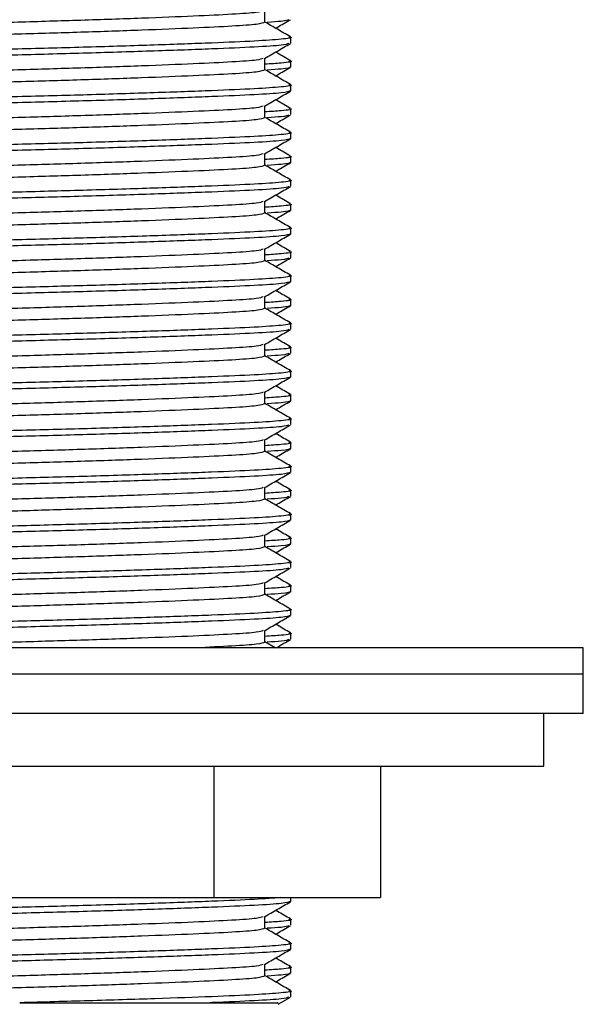
# Model space of a CAD drawing. Units: millimetres. Extents: x 22 to 1858, y 107 to 1980.
# Drawn here: x 419 to 440, y 907 to 945 of the extents above; entities that cross this region are included whole.
import ezdxf

# ---------------------------------------------------------------- set-up
doc = ezdxf.new("R2010")
doc.units = ezdxf.units.MM

msp = doc.modelspace()

# ---------------------------------------------------------------- linework, layer by layer
at = {"color": 7, "linetype": 'Continuous', "lineweight": 25}
for p, q in [((428.302, 944.67), (428.302, 945.115)), ((429.284, 943.876), (429.284, 944.103)), ((428.302, 942.856), (428.302, 943.301)), ((429.284, 942.969), (429.284, 943.196)), ((429.284, 942.062), (429.284, 942.289)), ((428.302, 941.041), (428.302, 941.486)), ((429.284, 941.155), (429.284, 941.381)), ((429.284, 940.248), (429.284, 940.474)), ((428.302, 939.227), (428.302, 939.672)), ((429.284, 939.34), (429.284, 939.567)), ((429.284, 938.433), (429.284, 938.66)), ((428.302, 937.413), (428.302, 937.858)), ((429.284, 937.526), (429.284, 937.753)), ((429.284, 936.619), (429.284, 936.846)), ((428.302, 935.598), (428.302, 936.044)), ((429.284, 935.712), (429.284, 935.939)), ((429.284, 934.805), (429.284, 935.031)), ((428.302, 933.784), (428.302, 934.229)), ((429.284, 933.898), (429.284, 934.124)), ((429.284, 932.99), (429.284, 933.217)), ((428.302, 931.97), (428.302, 932.415)), ((429.284, 932.083), (429.284, 932.31)), ((429.284, 931.176), (429.284, 931.403)), ((428.302, 930.156), (428.302, 930.601)), ((429.284, 930.269), (429.284, 930.496)), ((429.284, 929.362), (429.284, 929.589)), ((428.302, 928.341), (428.302, 928.786)), ((429.284, 928.455), (429.284, 928.681)), ((429.284, 927.548), (429.284, 927.774)), ((428.302, 926.527), (428.302, 926.972)), ((429.284, 926.64), (429.284, 926.867)), ((429.284, 925.733), (429.284, 925.96)), ((428.302, 924.713), (428.302, 925.158)), ((429.284, 924.826), (429.284, 925.053)), ((429.284, 923.919), (429.284, 924.146)), ((428.302, 922.898), (428.302, 923.344)), ((429.284, 923.012), (429.284, 923.239)), ((429.284, 922.105), (429.284, 922.331)), ((428.302, 921.084), (428.302, 921.529)), ((429.284, 921.198), (429.284, 921.424)), ((440.409, 920.865), (397.409, 920.865)), ((428.695, 920.865), (428.302, 921.093)), ((440.409, 919.865), (440.409, 920.865)), ((440.409, 919.865), (397.409, 919.865)), ((440.409, 919.865), (397.409, 919.865)), ((440.409, 918.365), (440.409, 919.865)), ((440.409, 918.365), (397.409, 918.365)), ((438.909, 916.365), (438.909, 918.365)), ((398.909, 916.365), (438.909, 916.365)), ((426.363, 916.365), (426.363, 911.365)), ((432.692, 916.365), (432.692, 911.365)), ((412.58, 911.365), (426.363, 911.365)), ((426.363, 911.365), (432.692, 911.365)), ((429.284, 911.219), (429.284, 911.365)), ((428.302, 910.198), (428.302, 910.644)), ((429.284, 910.312), (429.284, 910.539)), ((429.284, 909.405), (429.284, 909.631)), ((428.302, 908.384), (428.302, 908.829)), ((429.284, 908.498), (429.284, 908.724)), ((429.284, 907.59), (429.284, 907.817)), ((428.802, 907.304), (429.27, 907.575)), ((418.98, 907.365), (426.223, 907.365))]:
    msp.add_line(p, q, dxfattribs=at)
for points, knots in [([(428.232, 945.107), (428.177, 945.085), (428.056, 945.038), (427.122, 944.972), (425.641, 944.901), (423.661, 944.821), (421.354, 944.741), (418.909, 944.67), (416.464, 944.599), (414.157, 944.519), (412.178, 944.439), (410.692, 944.367), (409.707, 944.296), (409.58, 944.243), (409.516, 944.216)], [0, 0, 0, 0, 0.068085, 0.151465, 0.234845, 0.321172, 0.407499, 0.490879, 0.574259, 0.660586, 0.746913, 0.830293, 0.913673, 1, 1, 1, 1]), ([(428.302, 944.67), (428.237, 944.643), (428.111, 944.59), (427.126, 944.519), (425.64, 944.448), (423.661, 944.367), (421.354, 944.287), (418.909, 944.216), (416.464, 944.145), (414.158, 944.065), (412.177, 943.985), (410.696, 943.914), (409.76, 943.848), (409.638, 943.8), (409.583, 943.779)], [0, 0, 0, 0, 0.086208, 0.169525, 0.252841, 0.339102, 0.425364, 0.50868, 0.591997, 0.678258, 0.76452, 0.847836, 0.931153, 1, 1, 1, 1]), ([(429.271, 944.118), (429.107, 944.213), (428.784, 944.399), (428.461, 944.586), (428.302, 944.678)], [0, 0, 0, 0, 0.507305, 1, 1, 1, 1]), ([(429.212, 944.768), (429.171, 944.746), (429.106, 944.711), (428.591, 944.679), (428.394, 944.667)], [0, 0, 0, 0, 0.618763, 1, 1, 1, 1]), ([(428.709, 944.443), (428.732, 944.456), (428.919, 944.565), (429.106, 944.673), (429.27, 944.767)], [0, 0, 0, 0, 0.123744, 1, 1, 1, 1]), ([(429.216, 944.118), (429.242, 944.113), (429.407, 944.081), (429.002, 944.023), (428.004, 943.952), (426.338, 943.881), (424.159, 943.801), (421.609, 943.72), (418.909, 943.649), (416.209, 943.578), (413.66, 943.498), (411.474, 943.418), (409.833, 943.347), (408.745, 943.276), (408.605, 943.223), (408.534, 943.196)], [0, 0, 0, 0, 0.015625, 0.09908, 0.179687, 0.260294, 0.34375, 0.427205, 0.507812, 0.588419, 0.671875, 0.75533, 0.835937, 0.916545, 1, 1, 1, 1]), ([(429.212, 943.86), (429.151, 943.839), (429.016, 943.791), (427.981, 943.725), (426.345, 943.654), (424.157, 943.574), (421.609, 943.494), (418.909, 943.423), (416.209, 943.351), (413.659, 943.271), (411.48, 943.191), (409.814, 943.12), (408.815, 943.049), (408.411, 942.99), (408.579, 942.958), (408.606, 942.953)], [0, 0, 0, 0, 0.068006, 0.149892, 0.231779, 0.316559, 0.401339, 0.483226, 0.565112, 0.649892, 0.734673, 0.816559, 0.898446, 0.983226, 1, 1, 1, 1]), ([(428.287, 943.292), (428.45, 943.387), (428.778, 943.576), (429.106, 943.766), (429.27, 943.86)], [0, 0, 0, 0, 0.499976, 1, 1, 1, 1]), ([(429.271, 943.211), (429.107, 943.305), (428.92, 943.414), (428.732, 943.522), (428.709, 943.536)], [0, 0, 0, 0, 0.874102, 1, 1, 1, 1]), ([(428.232, 943.292), (428.177, 943.271), (428.056, 943.224), (427.122, 943.158), (425.641, 943.087), (423.661, 943.007), (421.354, 942.927), (418.909, 942.856), (416.464, 942.784), (414.157, 942.704), (412.178, 942.624), (410.692, 942.553), (409.707, 942.482), (409.58, 942.429), (409.516, 942.402)], [0, 0, 0, 0, 0.068085, 0.151465, 0.234845, 0.321172, 0.407499, 0.490879, 0.574259, 0.660586, 0.746913, 0.830293, 0.913673, 1, 1, 1, 1]), ([(429.216, 943.211), (429.241, 943.206), (429.405, 943.174), (429.125, 943.126), (428.523, 943.087), (428.302, 943.073)], [0, 0, 0, 0, 0.105875, 0.671384, 1, 1, 1, 1]), ([(429.284, 942.969), (429.24, 942.942), (429.173, 942.901), (428.588, 942.865), (428.394, 942.853)], [0, 0, 0, 0, 0.669244, 1, 1, 1, 1]), ([(428.302, 942.856), (428.237, 942.829), (428.111, 942.776), (427.126, 942.704), (425.64, 942.633), (423.661, 942.553), (421.354, 942.473), (418.909, 942.402), (416.464, 942.331), (414.158, 942.251), (412.177, 942.171), (410.696, 942.1), (409.76, 942.034), (409.638, 941.986), (409.583, 941.965)], [0, 0, 0, 0, 0.086208, 0.169525, 0.252841, 0.339102, 0.425364, 0.50868, 0.591997, 0.678258, 0.76452, 0.847836, 0.931153, 1, 1, 1, 1]), ([(429.271, 942.304), (429.107, 942.398), (428.784, 942.585), (428.461, 942.772), (428.302, 942.864)], [0, 0, 0, 0, 0.507305, 1, 1, 1, 1]), ([(428.709, 942.629), (428.732, 942.642), (428.919, 942.75), (429.106, 942.858), (429.27, 942.953)], [0, 0, 0, 0, 0.123744, 1, 1, 1, 1]), ([(429.216, 942.304), (429.242, 942.299), (429.407, 942.267), (429.002, 942.208), (428.004, 942.137), (426.338, 942.066), (424.159, 941.986), (421.609, 941.906), (418.909, 941.835), (416.209, 941.764), (413.66, 941.684), (411.474, 941.604), (409.833, 941.533), (408.745, 941.462), (408.605, 941.408), (408.534, 941.381)], [0, 0, 0, 0, 0.015625, 0.09908, 0.179687, 0.260294, 0.34375, 0.427205, 0.507812, 0.588419, 0.671875, 0.75533, 0.835937, 0.916545, 1, 1, 1, 1]), ([(429.284, 942.062), (429.213, 942.035), (429.073, 941.982), (427.985, 941.911), (426.344, 941.84), (424.158, 941.759), (421.609, 941.679), (418.909, 941.608), (416.209, 941.537), (413.659, 941.457), (411.48, 941.377), (409.814, 941.306), (408.815, 941.235), (408.411, 941.176), (408.579, 941.144), (408.606, 941.139)], [0, 0, 0, 0, 0.083381, 0.163917, 0.244453, 0.327834, 0.411216, 0.491751, 0.572287, 0.655668, 0.73905, 0.819585, 0.900121, 0.983503, 1, 1, 1, 1]), ([(428.287, 941.478), (428.45, 941.572), (428.778, 941.762), (429.106, 941.951), (429.27, 942.046)], [0, 0, 0, 0, 0.499976, 1, 1, 1, 1]), ([(428.232, 941.478), (428.177, 941.457), (428.056, 941.41), (427.122, 941.344), (425.641, 941.273), (423.661, 941.192), (421.354, 941.112), (418.909, 941.041), (416.464, 940.97), (414.157, 940.89), (412.178, 940.81), (410.692, 940.739), (409.707, 940.668), (409.58, 940.615), (409.516, 940.588)], [0, 0, 0, 0, 0.068085, 0.151465, 0.234845, 0.321172, 0.407499, 0.490879, 0.574259, 0.660586, 0.746913, 0.830293, 0.913673, 1, 1, 1, 1]), ([(429.271, 941.396), (429.107, 941.491), (428.92, 941.6), (428.732, 941.708), (428.709, 941.722)], [0, 0, 0, 0, 0.874102, 1, 1, 1, 1]), ([(429.216, 941.396), (429.241, 941.391), (429.405, 941.36), (429.125, 941.311), (428.523, 941.273), (428.302, 941.259)], [0, 0, 0, 0, 0.105875, 0.671384, 1, 1, 1, 1]), ([(429.212, 941.139), (429.171, 941.117), (429.106, 941.082), (428.591, 941.05), (428.394, 941.038)], [0, 0, 0, 0, 0.618763, 1, 1, 1, 1]), ([(428.709, 940.815), (428.732, 940.828), (428.919, 940.936), (429.106, 941.044), (429.27, 941.139)], [0, 0, 0, 0, 0.123744, 1, 1, 1, 1]), ([(428.302, 941.041), (428.237, 941.014), (428.111, 940.961), (427.126, 940.89), (425.64, 940.819), (423.661, 940.739), (421.354, 940.659), (418.909, 940.588), (416.464, 940.517), (414.158, 940.437), (412.177, 940.356), (410.696, 940.285), (409.76, 940.219), (409.638, 940.172), (409.583, 940.15)], [0, 0, 0, 0, 0.086208, 0.169525, 0.252841, 0.339102, 0.425364, 0.50868, 0.591997, 0.678258, 0.76452, 0.847836, 0.931153, 1, 1, 1, 1]), ([(429.271, 940.489), (429.107, 940.584), (428.784, 940.771), (428.461, 940.958), (428.302, 941.05)], [0, 0, 0, 0, 0.507305, 1, 1, 1, 1]), ([(429.216, 940.489), (429.242, 940.484), (429.407, 940.453), (429.002, 940.394), (428.004, 940.323), (426.338, 940.252), (424.159, 940.172), (421.609, 940.092), (418.909, 940.021), (416.209, 939.95), (413.66, 939.87), (411.474, 939.79), (409.833, 939.718), (408.745, 939.647), (408.605, 939.594), (408.534, 939.567)], [0, 0, 0, 0, 0.015625, 0.09908, 0.179687, 0.260294, 0.34375, 0.427205, 0.507812, 0.588419, 0.671875, 0.75533, 0.835937, 0.916545, 1, 1, 1, 1]), ([(429.284, 940.248), (429.213, 940.221), (429.073, 940.167), (427.985, 940.096), (426.344, 940.025), (424.158, 939.945), (421.609, 939.865), (418.909, 939.794), (416.209, 939.723), (413.659, 939.643), (411.48, 939.563), (409.814, 939.492), (408.815, 939.421), (408.411, 939.362), (408.579, 939.33), (408.606, 939.325)], [0, 0, 0, 0, 0.083381, 0.163917, 0.244453, 0.327834, 0.411216, 0.491751, 0.572287, 0.655668, 0.73905, 0.819585, 0.900121, 0.983503, 1, 1, 1, 1]), ([(428.287, 939.663), (428.45, 939.758), (428.778, 939.948), (429.106, 940.137), (429.27, 940.232)], [0, 0, 0, 0, 0.499976, 1, 1, 1, 1]), ([(428.232, 939.664), (428.177, 939.643), (428.056, 939.595), (427.122, 939.529), (425.641, 939.458), (423.661, 939.378), (421.354, 939.298), (418.909, 939.227), (416.464, 939.156), (414.157, 939.076), (412.178, 938.996), (410.692, 938.925), (409.707, 938.854), (409.58, 938.8), (409.516, 938.773)], [0, 0, 0, 0, 0.068085, 0.151465, 0.234845, 0.321172, 0.407499, 0.490879, 0.574259, 0.660586, 0.746913, 0.830293, 0.913673, 1, 1, 1, 1]), ([(429.271, 939.582), (429.107, 939.677), (428.92, 939.785), (428.732, 939.894), (428.709, 939.907)], [0, 0, 0, 0, 0.874102, 1, 1, 1, 1]), ([(428.302, 939.227), (428.237, 939.2), (428.111, 939.147), (427.126, 939.076), (425.64, 939.005), (423.661, 938.925), (421.354, 938.845), (418.909, 938.773), (416.464, 938.702), (414.158, 938.622), (412.177, 938.542), (410.696, 938.471), (409.76, 938.405), (409.638, 938.357), (409.583, 938.336)], [0, 0, 0, 0, 0.086208, 0.169525, 0.252841, 0.339102, 0.425364, 0.50868, 0.591997, 0.678258, 0.76452, 0.847836, 0.931153, 1, 1, 1, 1]), ([(429.216, 939.582), (429.241, 939.577), (429.405, 939.546), (429.125, 939.497), (428.523, 939.459), (428.302, 939.445)], [0, 0, 0, 0, 0.105875, 0.671384, 1, 1, 1, 1]), ([(429.271, 938.675), (429.107, 938.77), (428.784, 938.957), (428.461, 939.143), (428.302, 939.235)], [0, 0, 0, 0, 0.507305, 1, 1, 1, 1]), ([(429.284, 939.34), (429.24, 939.313), (429.173, 939.273), (428.588, 939.236), (428.394, 939.224)], [0, 0, 0, 0, 0.669244, 1, 1, 1, 1]), ([(428.709, 939), (428.732, 939.014), (428.919, 939.122), (429.106, 939.23), (429.27, 939.325)], [0, 0, 0, 0, 0.123744, 1, 1, 1, 1]), ([(429.216, 938.675), (429.242, 938.67), (429.407, 938.639), (429.002, 938.58), (428.004, 938.509), (426.338, 938.438), (424.159, 938.358), (421.609, 938.278), (418.909, 938.206), (416.209, 938.135), (413.66, 938.055), (411.474, 937.975), (409.833, 937.904), (408.745, 937.833), (408.605, 937.78), (408.534, 937.753)], [0, 0, 0, 0, 0.015625, 0.09908, 0.179687, 0.260294, 0.34375, 0.427205, 0.507812, 0.588419, 0.671875, 0.75533, 0.835937, 0.916545, 1, 1, 1, 1]), ([(429.212, 938.418), (429.151, 938.396), (429.016, 938.348), (427.981, 938.282), (426.345, 938.211), (424.157, 938.131), (421.609, 938.051), (418.909, 937.98), (416.209, 937.909), (413.659, 937.828), (411.48, 937.748), (409.814, 937.677), (408.815, 937.606), (408.411, 937.547), (408.579, 937.516), (408.606, 937.51)], [0, 0, 0, 0, 0.068006, 0.149892, 0.231779, 0.316559, 0.401339, 0.483226, 0.565112, 0.649892, 0.734673, 0.816559, 0.898446, 0.983226, 1, 1, 1, 1]), ([(428.287, 937.849), (428.45, 937.944), (428.778, 938.133), (429.106, 938.323), (429.27, 938.417)], [0, 0, 0, 0, 0.499976, 1, 1, 1, 1]), ([(429.271, 937.768), (429.107, 937.863), (428.92, 937.971), (428.732, 938.079), (428.709, 938.093)], [0, 0, 0, 0, 0.874102, 1, 1, 1, 1]), ([(428.232, 937.849), (428.177, 937.828), (428.056, 937.781), (427.122, 937.715), (425.641, 937.644), (423.661, 937.564), (421.354, 937.484), (418.909, 937.413), (416.464, 937.342), (414.157, 937.262), (412.178, 937.181), (410.692, 937.11), (409.707, 937.039), (409.58, 936.986), (409.516, 936.959)], [0, 0, 0, 0, 0.068085, 0.151465, 0.234845, 0.321172, 0.407499, 0.490879, 0.574259, 0.660586, 0.746913, 0.830293, 0.913673, 1, 1, 1, 1]), ([(429.216, 937.768), (429.241, 937.763), (429.405, 937.731), (429.125, 937.683), (428.523, 937.644), (428.302, 937.63)], [0, 0, 0, 0, 0.105875, 0.671384, 1, 1, 1, 1]), ([(428.302, 937.413), (428.237, 937.386), (428.111, 937.333), (427.126, 937.262), (425.64, 937.19), (423.661, 937.11), (421.354, 937.03), (418.909, 936.959), (416.464, 936.888), (414.158, 936.808), (412.177, 936.728), (410.696, 936.657), (409.76, 936.591), (409.638, 936.543), (409.583, 936.522)], [0, 0, 0, 0, 0.086208, 0.169525, 0.252841, 0.339102, 0.425364, 0.50868, 0.591997, 0.678258, 0.76452, 0.847836, 0.931153, 1, 1, 1, 1]), ([(429.271, 936.861), (429.107, 936.955), (428.784, 937.142), (428.461, 937.329), (428.302, 937.421)], [0, 0, 0, 0, 0.507305, 1, 1, 1, 1]), ([(429.284, 937.526), (429.24, 937.499), (429.173, 937.458), (428.588, 937.422), (428.394, 937.41)], [0, 0, 0, 0, 0.6692443, 1, 1, 1, 1]), ([(428.709, 937.186), (428.732, 937.199), (428.919, 937.307), (429.106, 937.416), (429.27, 937.51)], [0, 0, 0, 0, 0.123744, 1, 1, 1, 1]), ([(429.284, 936.619), (429.213, 936.592), (429.073, 936.539), (427.985, 936.468), (426.344, 936.397), (424.158, 936.317), (421.609, 936.237), (418.909, 936.165), (416.209, 936.094), (413.659, 936.014), (411.48, 935.934), (409.814, 935.863), (408.815, 935.792), (408.411, 935.733), (408.579, 935.701), (408.606, 935.696)], [0, 0, 0, 0, 0.083381, 0.163917, 0.244453, 0.327834, 0.411216, 0.491751, 0.572287, 0.655668, 0.73905, 0.819585, 0.900121, 0.983503, 1, 1, 1, 1]), ([(429.216, 936.861), (429.242, 936.856), (429.407, 936.824), (429.002, 936.766), (428.004, 936.695), (426.338, 936.623), (424.159, 936.543), (421.609, 936.463), (418.909, 936.392), (416.209, 936.321), (413.66, 936.241), (411.474, 936.161), (409.833, 936.09), (408.745, 936.019), (408.605, 935.966), (408.534, 935.939)], [0, 0, 0, 0, 0.015625, 0.09908, 0.179687, 0.260294, 0.34375, 0.427205, 0.507812, 0.588419, 0.671875, 0.75533, 0.835937, 0.916545, 1, 1, 1, 1]), ([(428.287, 936.035), (428.45, 936.129), (428.778, 936.319), (429.106, 936.508), (429.27, 936.603)], [0, 0, 0, 0, 0.499976, 1, 1, 1, 1]), ([(429.271, 935.954), (429.107, 936.048), (428.92, 936.157), (428.732, 936.265), (428.709, 936.279)], [0, 0, 0, 0, 0.874102, 1, 1, 1, 1]), ([(428.232, 936.035), (428.177, 936.014), (428.056, 935.967), (427.122, 935.901), (425.641, 935.83), (423.661, 935.75), (421.354, 935.67), (418.909, 935.598), (416.464, 935.527), (414.157, 935.447), (412.178, 935.367), (410.692, 935.296), (409.707, 935.225), (409.58, 935.172), (409.516, 935.145)], [0, 0, 0, 0, 0.068085, 0.151465, 0.234845, 0.321172, 0.407499, 0.490879, 0.574259, 0.660586, 0.746913, 0.830293, 0.913673, 1, 1, 1, 1]), ([(429.216, 935.954), (429.241, 935.949), (429.405, 935.917), (429.125, 935.869), (428.523, 935.83), (428.302, 935.816)], [0, 0, 0, 0, 0.105875, 0.671384, 1, 1, 1, 1]), ([(428.302, 935.598), (428.237, 935.571), (428.111, 935.518), (427.126, 935.447), (425.64, 935.376), (423.661, 935.296), (421.354, 935.216), (418.909, 935.145), (416.464, 935.074), (414.158, 934.994), (412.177, 934.914), (410.696, 934.842), (409.76, 934.776), (409.638, 934.729), (409.583, 934.707)], [0, 0, 0, 0, 0.086208, 0.169525, 0.252841, 0.339102, 0.425364, 0.50868, 0.591997, 0.678258, 0.76452, 0.847836, 0.931153, 1, 1, 1, 1]), ([(429.271, 935.046), (429.107, 935.141), (428.784, 935.328), (428.461, 935.515), (428.302, 935.607)], [0, 0, 0, 0, 0.507305, 1, 1, 1, 1]), ([(429.212, 935.696), (429.171, 935.674), (429.106, 935.639), (428.591, 935.608), (428.394, 935.596)], [0, 0, 0, 0, 0.618763, 1, 1, 1, 1]), ([(428.709, 935.372), (428.732, 935.385), (428.919, 935.493), (429.106, 935.601), (429.27, 935.696)], [0, 0, 0, 0, 0.123744, 1, 1, 1, 1]), ([(429.284, 934.805), (429.213, 934.778), (429.073, 934.725), (427.985, 934.653), (426.344, 934.582), (424.158, 934.502), (421.609, 934.422), (418.909, 934.351), (416.209, 934.28), (413.659, 934.2), (411.48, 934.12), (409.814, 934.049), (408.815, 933.978), (408.411, 933.919), (408.579, 933.887), (408.606, 933.882)], [0, 0, 0, 0, 0.083381, 0.163917, 0.244453, 0.327834, 0.411216, 0.491751, 0.572287, 0.655668, 0.73905, 0.819585, 0.900121, 0.983503, 1, 1, 1, 1]), ([(429.216, 935.046), (429.242, 935.041), (429.407, 935.01), (429.002, 934.951), (428.004, 934.88), (426.338, 934.809), (424.159, 934.729), (421.609, 934.649), (418.909, 934.578), (416.209, 934.507), (413.66, 934.427), (411.474, 934.347), (409.833, 934.276), (408.745, 934.204), (408.605, 934.151), (408.534, 934.124)], [0, 0, 0, 0, 0.015625, 0.09908, 0.179687, 0.260294, 0.34375, 0.427205, 0.507812, 0.588419, 0.671875, 0.75533, 0.835937, 0.916545, 1, 1, 1, 1]), ([(428.287, 934.22), (428.45, 934.315), (428.778, 934.505), (429.106, 934.694), (429.27, 934.789)], [0, 0, 0, 0, 0.499976, 1, 1, 1, 1]), ([(429.271, 934.139), (429.107, 934.234), (428.92, 934.342), (428.732, 934.451), (428.709, 934.465)], [0, 0, 0, 0, 0.874102, 1, 1, 1, 1]), ([(428.232, 934.221), (428.177, 934.2), (428.056, 934.152), (427.122, 934.087), (425.641, 934.015), (423.661, 933.935), (421.354, 933.855), (418.909, 933.784), (416.464, 933.713), (414.157, 933.633), (412.178, 933.553), (410.692, 933.482), (409.707, 933.411), (409.58, 933.358), (409.516, 933.331)], [0, 0, 0, 0, 0.068085, 0.151465, 0.234845, 0.321172, 0.407499, 0.490879, 0.574259, 0.660586, 0.746913, 0.830293, 0.913673, 1, 1, 1, 1]), ([(429.216, 934.139), (429.241, 934.134), (429.405, 934.103), (429.125, 934.054), (428.523, 934.016), (428.302, 934.002)], [0, 0, 0, 0, 0.105875, 0.671384, 1, 1, 1, 1]), ([(428.302, 933.784), (428.237, 933.757), (428.111, 933.704), (427.126, 933.633), (425.64, 933.562), (423.661, 933.482), (421.354, 933.402), (418.909, 933.331), (416.464, 933.259), (414.158, 933.179), (412.177, 933.099), (410.696, 933.028), (409.76, 932.962), (409.638, 932.915), (409.583, 932.893)], [0, 0, 0, 0, 0.086208, 0.169525, 0.252841, 0.339102, 0.425364, 0.50868, 0.591997, 0.678258, 0.76452, 0.847836, 0.931153, 1, 1, 1, 1]), ([(429.271, 933.232), (429.107, 933.327), (428.784, 933.514), (428.461, 933.701), (428.302, 933.793)], [0, 0, 0, 0, 0.507305, 1, 1, 1, 1]), ([(429.284, 933.898), (429.24, 933.87), (429.173, 933.83), (428.588, 933.793), (428.394, 933.781)], [0, 0, 0, 0, 0.6692443, 1, 1, 1, 1]), ([(428.709, 933.557), (428.732, 933.571), (428.919, 933.679), (429.106, 933.787), (429.27, 933.882)], [0, 0, 0, 0, 0.123744, 1, 1, 1, 1]), ([(429.216, 933.232), (429.242, 933.227), (429.407, 933.196), (429.002, 933.137), (428.004, 933.066), (426.338, 932.995), (424.159, 932.915), (421.609, 932.835), (418.909, 932.764), (416.209, 932.692), (413.66, 932.612), (411.474, 932.532), (409.833, 932.461), (408.745, 932.39), (408.605, 932.337), (408.534, 932.31)], [0, 0, 0, 0, 0.015625, 0.09908, 0.179687, 0.260294, 0.34375, 0.427205, 0.507812, 0.588419, 0.671875, 0.75533, 0.835937, 0.916545, 1, 1, 1, 1]), ([(429.212, 932.975), (429.151, 932.953), (429.016, 932.905), (427.981, 932.839), (426.345, 932.768), (424.157, 932.688), (421.609, 932.608), (418.909, 932.537), (416.209, 932.466), (413.659, 932.386), (411.48, 932.306), (409.814, 932.234), (408.815, 932.163), (408.411, 932.104), (408.579, 932.073), (408.606, 932.068)], [0, 0, 0, 0, 0.068006, 0.149892, 0.231779, 0.316559, 0.401339, 0.483226, 0.565112, 0.649892, 0.734673, 0.816559, 0.898446, 0.983226, 1, 1, 1, 1]), ([(428.287, 932.406), (428.45, 932.501), (428.778, 932.69), (429.106, 932.88), (429.27, 932.975)], [0, 0, 0, 0, 0.499976, 1, 1, 1, 1]), ([(429.271, 932.325), (429.107, 932.42), (428.92, 932.528), (428.732, 932.637), (428.709, 932.65)], [0, 0, 0, 0, 0.874102, 1, 1, 1, 1]), ([(428.232, 932.407), (428.177, 932.385), (428.056, 932.338), (427.122, 932.272), (425.641, 932.201), (423.661, 932.121), (421.354, 932.041), (418.909, 931.97), (416.464, 931.899), (414.157, 931.819), (412.178, 931.739), (410.692, 931.667), (409.707, 931.596), (409.58, 931.543), (409.516, 931.516)], [0, 0, 0, 0, 0.068085, 0.151465, 0.234845, 0.321172, 0.407499, 0.490879, 0.574259, 0.660586, 0.746913, 0.830293, 0.913673, 1, 1, 1, 1]), ([(429.216, 932.325), (429.241, 932.32), (429.405, 932.289), (429.125, 932.24), (428.523, 932.202), (428.302, 932.187)], [0, 0, 0, 0, 0.105875, 0.671384, 1, 1, 1, 1]), ([(428.302, 931.97), (428.237, 931.943), (428.111, 931.89), (427.126, 931.819), (425.64, 931.748), (423.661, 931.667), (421.354, 931.587), (418.909, 931.516), (416.464, 931.445), (414.158, 931.365), (412.177, 931.285), (410.696, 931.214), (409.76, 931.148), (409.638, 931.1), (409.583, 931.079)], [0, 0, 0, 0, 0.086208, 0.169525, 0.252841, 0.339102, 0.425364, 0.50868, 0.591997, 0.678258, 0.76452, 0.847836, 0.931153, 1, 1, 1, 1]), ([(429.271, 931.418), (429.107, 931.513), (428.784, 931.699), (428.461, 931.886), (428.302, 931.978)], [0, 0, 0, 0, 0.507305, 1, 1, 1, 1]), ([(429.212, 932.068), (429.171, 932.046), (429.106, 932.011), (428.591, 931.979), (428.394, 931.967)], [0, 0, 0, 0, 0.618763, 1, 1, 1, 1]), ([(428.709, 931.743), (428.732, 931.756), (428.919, 931.865), (429.106, 931.973), (429.27, 932.067)], [0, 0, 0, 0, 0.123744, 1, 1, 1, 1]), ([(429.216, 931.418), (429.242, 931.413), (429.407, 931.381), (429.002, 931.323), (428.004, 931.252), (426.338, 931.181), (424.159, 931.101), (421.609, 931.02), (418.909, 930.949), (416.209, 930.878), (413.66, 930.798), (411.474, 930.718), (409.833, 930.647), (408.745, 930.576), (408.605, 930.523), (408.534, 930.496)], [0, 0, 0, 0, 0.015625, 0.09908, 0.179687, 0.260294, 0.34375, 0.427205, 0.507812, 0.588419, 0.671875, 0.75533, 0.835937, 0.916545, 1, 1, 1, 1]), ([(429.284, 931.176), (429.213, 931.149), (429.073, 931.096), (427.985, 931.025), (426.344, 930.954), (424.158, 930.874), (421.609, 930.794), (418.909, 930.723), (416.209, 930.651), (413.659, 930.571), (411.48, 930.491), (409.814, 930.42), (408.815, 930.349), (408.411, 930.29), (408.579, 930.258), (408.606, 930.253)], [0, 0, 0, 0, 0.083381, 0.163917, 0.244453, 0.327834, 0.411216, 0.491751, 0.572287, 0.655668, 0.73905, 0.819585, 0.900121, 0.983503, 1, 1, 1, 1]), ([(428.287, 930.592), (428.45, 930.687), (428.778, 930.876), (429.106, 931.066), (429.27, 931.16)], [0, 0, 0, 0, 0.499976, 1, 1, 1, 1]), ([(429.271, 930.511), (429.107, 930.605), (428.92, 930.714), (428.732, 930.822), (428.709, 930.836)], [0, 0, 0, 0, 0.874102, 1, 1, 1, 1]), ([(428.232, 930.592), (428.177, 930.571), (428.056, 930.524), (427.122, 930.458), (425.641, 930.387), (423.661, 930.307), (421.354, 930.227), (418.909, 930.156), (416.464, 930.084), (414.157, 930.004), (412.178, 929.924), (410.692, 929.853), (409.707, 929.782), (409.58, 929.729), (409.516, 929.702)], [0, 0, 0, 0, 0.068085, 0.151465, 0.234845, 0.321172, 0.407499, 0.490879, 0.574259, 0.660586, 0.746913, 0.830293, 0.913673, 1, 1, 1, 1]), ([(429.216, 930.511), (429.241, 930.506), (429.405, 930.474), (429.125, 930.426), (428.523, 930.387), (428.302, 930.373)], [0, 0, 0, 0, 0.105875, 0.671384, 1, 1, 1, 1]), ([(429.284, 930.269), (429.24, 930.242), (429.173, 930.201), (428.588, 930.165), (428.394, 930.153)], [0, 0, 0, 0, 0.6692443, 1, 1, 1, 1]), ([(428.709, 929.929), (428.732, 929.942), (428.919, 930.05), (429.106, 930.158), (429.27, 930.253)], [0, 0, 0, 0, 0.123744, 1, 1, 1, 1]), ([(428.302, 930.156), (428.237, 930.129), (428.111, 930.076), (427.126, 930.004), (425.64, 929.933), (423.661, 929.853), (421.354, 929.773), (418.909, 929.702), (416.464, 929.631), (414.158, 929.551), (412.177, 929.471), (410.696, 929.4), (409.76, 929.334), (409.638, 929.286), (409.583, 929.265)], [0, 0, 0, 0, 0.086208, 0.1695245, 0.252841, 0.3391025, 0.4253639, 0.5086804, 0.5919969, 0.6782583, 0.7645197, 0.8478362, 0.9311527, 1, 1, 1, 1]), ([(429.271, 929.604), (429.107, 929.698), (428.784, 929.885), (428.461, 930.072), (428.302, 930.164)], [0, 0, 0, 0, 0.507305, 1, 1, 1, 1]), ([(429.216, 929.604), (429.242, 929.599), (429.407, 929.567), (429.002, 929.508), (428.004, 929.437), (426.338, 929.366), (424.159, 929.286), (421.609, 929.206), (418.909, 929.135), (416.209, 929.064), (413.66, 928.984), (411.474, 928.904), (409.833, 928.833), (408.745, 928.762), (408.605, 928.708), (408.534, 928.681)], [0, 0, 0, 0, 0.015625, 0.09908, 0.179687, 0.260294, 0.34375, 0.427205, 0.507812, 0.588419, 0.671875, 0.75533, 0.835937, 0.916545, 1, 1, 1, 1]), ([(429.212, 929.346), (429.151, 929.324), (429.016, 929.277), (427.981, 929.211), (426.345, 929.14), (424.157, 929.059), (421.609, 928.979), (418.909, 928.908), (416.209, 928.837), (413.659, 928.757), (411.48, 928.677), (409.814, 928.606), (408.815, 928.535), (408.411, 928.476), (408.579, 928.444), (408.606, 928.439)], [0, 0, 0, 0, 0.068006, 0.149892, 0.231779, 0.316559, 0.401339, 0.483226, 0.565112, 0.649892, 0.734673, 0.816559, 0.898446, 0.983226, 1, 1, 1, 1]), ([(428.287, 928.778), (428.45, 928.872), (428.778, 929.062), (429.106, 929.251), (429.27, 929.346)], [0, 0, 0, 0, 0.499976, 1, 1, 1, 1]), ([(428.232, 928.778), (428.177, 928.757), (428.056, 928.71), (427.122, 928.644), (425.641, 928.573), (423.661, 928.492), (421.354, 928.412), (418.909, 928.341), (416.464, 928.27), (414.157, 928.19), (412.178, 928.11), (410.692, 928.039), (409.707, 927.968), (409.58, 927.915), (409.516, 927.888)], [0, 0, 0, 0, 0.068085, 0.151465, 0.234845, 0.321172, 0.407499, 0.490879, 0.574259, 0.660586, 0.746913, 0.830293, 0.913673, 1, 1, 1, 1]), ([(429.271, 928.696), (429.107, 928.791), (428.92, 928.9), (428.732, 929.008), (428.709, 929.022)], [0, 0, 0, 0, 0.874102, 1, 1, 1, 1]), ([(429.216, 928.696), (429.241, 928.691), (429.405, 928.66), (429.125, 928.611), (428.523, 928.573), (428.302, 928.559)], [0, 0, 0, 0, 0.105875, 0.671384, 1, 1, 1, 1]), ([(429.271, 927.789), (429.107, 927.884), (428.784, 928.071), (428.461, 928.258), (428.302, 928.35)], [0, 0, 0, 0, 0.507305, 1, 1, 1, 1]), ([(429.284, 928.455), (429.24, 928.428), (429.173, 928.387), (428.588, 928.351), (428.394, 928.338)], [0, 0, 0, 0, 0.669244, 1, 1, 1, 1]), ([(428.709, 928.115), (428.732, 928.128), (428.919, 928.236), (429.106, 928.344), (429.27, 928.439)], [0, 0, 0, 0, 0.123744, 1, 1, 1, 1]), ([(428.302, 928.341), (428.237, 928.314), (428.111, 928.261), (427.126, 928.19), (425.64, 928.119), (423.661, 928.039), (421.354, 927.959), (418.909, 927.888), (416.464, 927.817), (414.158, 927.737), (412.177, 927.656), (410.696, 927.585), (409.76, 927.519), (409.638, 927.472), (409.583, 927.45)], [0, 0, 0, 0, 0.086208, 0.1695245, 0.252841, 0.3391025, 0.4253639, 0.5086804, 0.5919969, 0.6782583, 0.7645197, 0.8478362, 0.9311527, 1, 1, 1, 1]), ([(429.216, 927.789), (429.242, 927.784), (429.407, 927.753), (429.002, 927.694), (428.004, 927.623), (426.338, 927.552), (424.159, 927.472), (421.609, 927.392), (418.909, 927.321), (416.209, 927.25), (413.66, 927.17), (411.474, 927.09), (409.833, 927.018), (408.745, 926.947), (408.605, 926.894), (408.534, 926.867)], [0, 0, 0, 0, 0.015625, 0.09908, 0.179687, 0.260294, 0.34375, 0.427205, 0.507812, 0.588419, 0.671875, 0.75533, 0.835937, 0.916545, 1, 1, 1, 1]), ([(429.284, 927.548), (429.213, 927.521), (429.073, 927.467), (427.985, 927.396), (426.344, 927.325), (424.158, 927.245), (421.609, 927.165), (418.909, 927.094), (416.209, 927.023), (413.659, 926.943), (411.48, 926.863), (409.814, 926.792), (408.815, 926.721), (408.411, 926.662), (408.579, 926.63), (408.606, 926.625)], [0, 0, 0, 0, 0.083381, 0.163917, 0.244453, 0.327834, 0.411216, 0.491751, 0.572287, 0.655668, 0.73905, 0.819585, 0.900121, 0.983503, 1, 1, 1, 1]), ([(428.287, 926.963), (428.45, 927.058), (428.778, 927.248), (429.106, 927.437), (429.27, 927.532)], [0, 0, 0, 0, 0.499976, 1, 1, 1, 1]), ([(428.232, 926.964), (428.177, 926.943), (428.056, 926.895), (427.122, 926.829), (425.641, 926.758), (423.661, 926.678), (421.354, 926.598), (418.909, 926.527), (416.464, 926.456), (414.157, 926.376), (412.178, 926.296), (410.692, 926.225), (409.707, 926.154), (409.58, 926.1), (409.516, 926.073)], [0, 0, 0, 0, 0.068085, 0.151465, 0.234845, 0.321172, 0.407499, 0.490879, 0.574259, 0.660586, 0.746913, 0.830293, 0.913673, 1, 1, 1, 1]), ([(429.216, 926.882), (429.241, 926.877), (429.405, 926.846), (429.125, 926.797), (428.523, 926.759), (428.302, 926.745)], [0, 0, 0, 0, 0.105875, 0.671384, 1, 1, 1, 1]), ([(429.271, 926.882), (429.107, 926.977), (428.92, 927.085), (428.732, 927.194), (428.709, 927.207)], [0, 0, 0, 0, 0.874102, 1, 1, 1, 1]), ([(428.302, 926.527), (428.237, 926.5), (428.111, 926.447), (427.126, 926.376), (425.64, 926.305), (423.661, 926.225), (421.354, 926.145), (418.909, 926.073), (416.464, 926.002), (414.158, 925.922), (412.177, 925.842), (410.696, 925.771), (409.76, 925.705), (409.638, 925.657), (409.583, 925.636)], [0, 0, 0, 0, 0.086208, 0.1695245, 0.252841, 0.3391025, 0.4253639, 0.5086804, 0.5919969, 0.6782583, 0.7645197, 0.8478362, 0.9311527, 1, 1, 1, 1]), ([(429.271, 925.975), (429.107, 926.07), (428.784, 926.257), (428.461, 926.443), (428.302, 926.535)], [0, 0, 0, 0, 0.507305, 1, 1, 1, 1]), ([(429.212, 926.625), (429.171, 926.603), (429.106, 926.568), (428.591, 926.536), (428.394, 926.524)], [0, 0, 0, 0, 0.618763, 1, 1, 1, 1]), ([(428.709, 926.3), (428.732, 926.314), (428.919, 926.422), (429.106, 926.53), (429.27, 926.625)], [0, 0, 0, 0, 0.123744, 1, 1, 1, 1]), ([(429.284, 925.733), (429.213, 925.706), (429.073, 925.653), (427.985, 925.582), (426.344, 925.511), (424.158, 925.431), (421.609, 925.351), (418.909, 925.28), (416.209, 925.209), (413.659, 925.128), (411.48, 925.048), (409.814, 924.977), (408.815, 924.906), (408.411, 924.847), (408.579, 924.816), (408.606, 924.81)], [0, 0, 0, 0, 0.0833814, 0.1639171, 0.2444528, 0.3278342, 0.4112155, 0.4917513, 0.572287, 0.6556684, 0.7390497, 0.8195855, 0.9001212, 0.9835026, 1, 1, 1, 1]), ([(429.216, 925.975), (429.242, 925.97), (429.407, 925.939), (429.002, 925.88), (428.004, 925.809), (426.338, 925.738), (424.159, 925.658), (421.609, 925.578), (418.909, 925.506), (416.209, 925.435), (413.66, 925.355), (411.474, 925.275), (409.833, 925.204), (408.745, 925.133), (408.605, 925.08), (408.534, 925.053)], [0, 0, 0, 0, 0.015625, 0.09908, 0.179687, 0.260294, 0.34375, 0.427205, 0.507812, 0.588419, 0.671875, 0.75533, 0.835937, 0.916545, 1, 1, 1, 1]), ([(428.287, 925.149), (428.45, 925.244), (428.778, 925.433), (429.106, 925.623), (429.27, 925.717)], [0, 0, 0, 0, 0.499976, 1, 1, 1, 1]), ([(429.271, 925.068), (429.107, 925.163), (428.92, 925.271), (428.732, 925.379), (428.709, 925.393)], [0, 0, 0, 0, 0.874102, 1, 1, 1, 1]), ([(428.232, 925.149), (428.177, 925.128), (428.056, 925.081), (427.122, 925.015), (425.641, 924.944), (423.661, 924.864), (421.354, 924.784), (418.909, 924.713), (416.464, 924.642), (414.157, 924.562), (412.178, 924.481), (410.692, 924.41), (409.707, 924.339), (409.58, 924.286), (409.516, 924.259)], [0, 0, 0, 0, 0.068085, 0.151465, 0.234845, 0.321172, 0.407499, 0.490879, 0.574259, 0.660586, 0.746913, 0.830293, 0.913673, 1, 1, 1, 1]), ([(429.216, 925.068), (429.241, 925.063), (429.405, 925.031), (429.125, 924.983), (428.523, 924.944), (428.302, 924.93)], [0, 0, 0, 0, 0.105875, 0.671384, 1, 1, 1, 1]), ([(428.302, 924.713), (428.237, 924.686), (428.111, 924.633), (427.126, 924.562), (425.64, 924.49), (423.661, 924.41), (421.354, 924.33), (418.909, 924.259), (416.464, 924.188), (414.158, 924.108), (412.177, 924.028), (410.696, 923.957), (409.76, 923.891), (409.638, 923.843), (409.583, 923.822)], [0, 0, 0, 0, 0.086208, 0.1695245, 0.252841, 0.3391025, 0.4253639, 0.5086804, 0.5919969, 0.6782583, 0.7645197, 0.8478362, 0.9311527, 1, 1, 1, 1]), ([(429.271, 924.161), (429.107, 924.255), (428.784, 924.442), (428.461, 924.629), (428.302, 924.721)], [0, 0, 0, 0, 0.507305, 1, 1, 1, 1]), ([(429.284, 924.826), (429.24, 924.799), (429.173, 924.758), (428.588, 924.722), (428.394, 924.71)], [0, 0, 0, 0, 0.669244, 1, 1, 1, 1]), ([(428.709, 924.486), (428.732, 924.499), (428.919, 924.607), (429.106, 924.716), (429.27, 924.81)], [0, 0, 0, 0, 0.123744, 1, 1, 1, 1]), ([(429.212, 923.903), (429.151, 923.882), (429.016, 923.834), (427.981, 923.768), (426.345, 923.697), (424.157, 923.617), (421.609, 923.537), (418.909, 923.465), (416.209, 923.394), (413.659, 923.314), (411.48, 923.234), (409.814, 923.163), (408.815, 923.092), (408.411, 923.033), (408.579, 923.001), (408.606, 922.996)], [0, 0, 0, 0, 0.068006, 0.149892, 0.231779, 0.316559, 0.401339, 0.483226, 0.565112, 0.649892, 0.734673, 0.816559, 0.898446, 0.983226, 1, 1, 1, 1]), ([(429.216, 924.161), (429.242, 924.156), (429.407, 924.124), (429.002, 924.066), (428.004, 923.995), (426.338, 923.923), (424.159, 923.843), (421.609, 923.763), (418.909, 923.692), (416.209, 923.621), (413.66, 923.541), (411.474, 923.461), (409.833, 923.39), (408.745, 923.319), (408.605, 923.266), (408.534, 923.239)], [0, 0, 0, 0, 0.015625, 0.09908, 0.179687, 0.260294, 0.34375, 0.427205, 0.507812, 0.588419, 0.671875, 0.75533, 0.835937, 0.916545, 1, 1, 1, 1]), ([(428.287, 923.335), (428.45, 923.429), (428.778, 923.619), (429.106, 923.808), (429.27, 923.903)], [0, 0, 0, 0, 0.499976, 1, 1, 1, 1]), ([(429.271, 923.254), (429.107, 923.348), (428.92, 923.457), (428.732, 923.565), (428.709, 923.579)], [0, 0, 0, 0, 0.874102, 1, 1, 1, 1]), ([(428.232, 923.335), (428.177, 923.314), (428.056, 923.267), (427.122, 923.201), (425.641, 923.13), (423.661, 923.05), (421.354, 922.97), (418.909, 922.898), (416.464, 922.827), (414.157, 922.747), (412.178, 922.667), (410.692, 922.596), (409.707, 922.525), (409.58, 922.472), (409.516, 922.445)], [0, 0, 0, 0, 0.068085, 0.151465, 0.234845, 0.321172, 0.407499, 0.490879, 0.574259, 0.660586, 0.746913, 0.830293, 0.913673, 1, 1, 1, 1]), ([(429.216, 923.254), (429.241, 923.249), (429.405, 923.217), (429.125, 923.169), (428.523, 923.13), (428.302, 923.116)], [0, 0, 0, 0, 0.105875, 0.671384, 1, 1, 1, 1]), ([(428.302, 922.898), (428.237, 922.871), (428.111, 922.818), (427.126, 922.747), (425.64, 922.676), (423.661, 922.596), (421.354, 922.516), (418.909, 922.445), (416.464, 922.374), (414.158, 922.294), (412.177, 922.214), (410.696, 922.142), (409.76, 922.076), (409.638, 922.029), (409.583, 922.007)], [0, 0, 0, 0, 0.086208, 0.1695245, 0.252841, 0.3391025, 0.4253639, 0.5086804, 0.5919969, 0.6782583, 0.7645197, 0.8478362, 0.9311527, 1, 1, 1, 1]), ([(429.271, 922.346), (429.107, 922.441), (428.784, 922.628), (428.461, 922.815), (428.302, 922.907)], [0, 0, 0, 0, 0.507305, 1, 1, 1, 1]), ([(429.284, 923.012), (429.24, 922.985), (429.173, 922.944), (428.588, 922.908), (428.394, 922.896)], [0, 0, 0, 0, 0.6692443, 1, 1, 1, 1]), ([(428.709, 922.672), (428.732, 922.685), (428.919, 922.793), (429.106, 922.901), (429.27, 922.996)], [0, 0, 0, 0, 0.123744, 1, 1, 1, 1]), ([(429.284, 922.105), (429.213, 922.078), (429.073, 922.025), (427.985, 921.953), (426.344, 921.882), (424.158, 921.802), (421.609, 921.722), (418.909, 921.651), (416.209, 921.58), (413.659, 921.5), (411.48, 921.42), (409.814, 921.349), (408.815, 921.278), (408.411, 921.219), (408.579, 921.187), (408.606, 921.182)], [0, 0, 0, 0, 0.0833814, 0.1639171, 0.2444528, 0.3278342, 0.4112155, 0.4917513, 0.572287, 0.6556684, 0.7390497, 0.8195855, 0.9001212, 0.9835026, 1, 1, 1, 1]), ([(429.216, 922.346), (429.242, 922.341), (429.407, 922.31), (429.002, 922.251), (428.004, 922.18), (426.338, 922.109), (424.159, 922.029), (421.609, 921.949), (418.909, 921.878), (416.209, 921.807), (413.66, 921.727), (411.474, 921.647), (409.833, 921.576), (408.745, 921.504), (408.605, 921.451), (408.534, 921.424)], [0, 0, 0, 0, 0.015625, 0.09908, 0.179687, 0.260294, 0.34375, 0.427205, 0.507812, 0.588419, 0.671875, 0.75533, 0.835937, 0.916545, 1, 1, 1, 1]), ([(428.287, 921.52), (428.45, 921.615), (428.778, 921.805), (429.106, 921.994), (429.27, 922.089)], [0, 0, 0, 0, 0.499976, 1, 1, 1, 1]), ([(429.271, 921.439), (429.107, 921.534), (428.92, 921.642), (428.732, 921.751), (428.709, 921.765)], [0, 0, 0, 0, 0.874102, 1, 1, 1, 1]), ([(428.232, 921.521), (428.177, 921.5), (428.056, 921.452), (427.122, 921.387), (425.641, 921.315), (423.66, 921.235), (421.354, 921.155), (418.907, 921.084), (416.472, 921.013), (414.248, 920.937), (413.074, 920.888), (412.536, 920.865)], [0, 0, 0, 0, 0.092777, 0.206395, 0.320013, 0.437647, 0.555282, 0.6689, 0.782518, 0.900152, 1, 1, 1, 1]), ([(429.216, 921.439), (429.241, 921.434), (429.405, 921.403), (429.125, 921.354), (428.523, 921.316), (428.302, 921.302)], [0, 0, 0, 0, 0.105875, 0.671384, 1, 1, 1, 1]), ([(428.302, 921.084), (428.235, 921.057), (428.105, 921.004), (427.167, 920.935), (426.155, 920.888), (425.664, 920.865)], [0, 0, 0, 0, 0.347412, 0.683172, 1, 1, 1, 1]), ([(429.212, 921.182), (429.171, 921.16), (429.106, 921.125), (428.591, 921.093), (428.394, 921.081)], [0, 0, 0, 0, 0.618763, 1, 1, 1, 1]), ([(428.723, 920.865), (428.741, 920.876), (428.924, 920.982), (429.106, 921.087), (429.27, 921.182)], [0, 0, 0, 0, 0.1014995, 1, 1, 1, 1]), ([(429.284, 911.219), (429.213, 911.192), (429.073, 911.139), (427.985, 911.068), (426.344, 910.997), (424.158, 910.917), (421.609, 910.837), (418.909, 910.765), (416.209, 910.694), (413.659, 910.614), (411.48, 910.534), (409.814, 910.463), (408.815, 910.392), (408.411, 910.333), (408.579, 910.301), (408.606, 910.296)], [0, 0, 0, 0, 0.083381, 0.163917, 0.244453, 0.327834, 0.411216, 0.491751, 0.572287, 0.655668, 0.73905, 0.819585, 0.900121, 0.983503, 1, 1, 1, 1]), ([(428.907, 911.365), (428.612, 911.342), (428.018, 911.294), (426.333, 911.224), (424.161, 911.143), (421.609, 911.063), (418.909, 910.992), (416.209, 910.921), (413.66, 910.841), (411.474, 910.761), (409.833, 910.69), (408.745, 910.619), (408.605, 910.566), (408.534, 910.539)], [0, 0, 0, 0, 0.088603, 0.178161, 0.270882, 0.363604, 0.453162, 0.542719, 0.635441, 0.728163, 0.817721, 0.907278, 1, 1, 1, 1]), ([(428.287, 910.635), (428.45, 910.729), (428.778, 910.919), (429.106, 911.108), (429.27, 911.203)], [0, 0, 0, 0, 0.499976, 1, 1, 1, 1]), ([(429.271, 910.554), (429.107, 910.648), (428.92, 910.757), (428.732, 910.865), (428.709, 910.879)], [0, 0, 0, 0, 0.874102, 1, 1, 1, 1]), ([(428.232, 910.635), (428.177, 910.614), (428.056, 910.567), (427.122, 910.501), (425.641, 910.43), (423.661, 910.35), (421.354, 910.27), (418.909, 910.198), (416.464, 910.127), (414.157, 910.047), (412.178, 909.967), (410.692, 909.896), (409.707, 909.825), (409.58, 909.772), (409.516, 909.745)], [0, 0, 0, 0, 0.068085, 0.151465, 0.234845, 0.321172, 0.407499, 0.490879, 0.574259, 0.660586, 0.746913, 0.830293, 0.913673, 1, 1, 1, 1]), ([(429.216, 910.554), (429.241, 910.549), (429.405, 910.517), (429.125, 910.469), (428.523, 910.43), (428.302, 910.416)], [0, 0, 0, 0, 0.105875, 0.671384, 1, 1, 1, 1]), ([(428.302, 910.198), (428.237, 910.171), (428.111, 910.118), (427.126, 910.047), (425.64, 909.976), (423.661, 909.896), (421.354, 909.816), (418.909, 909.745), (416.464, 909.674), (414.158, 909.594), (412.177, 909.514), (410.696, 909.442), (409.76, 909.376), (409.638, 909.329), (409.583, 909.307)], [0, 0, 0, 0, 0.086208, 0.169525, 0.252841, 0.339102, 0.425364, 0.50868, 0.591997, 0.678258, 0.76452, 0.847836, 0.931153, 1, 1, 1, 1]), ([(429.271, 909.646), (429.107, 909.741), (428.784, 909.928), (428.461, 910.115), (428.302, 910.207)], [0, 0, 0, 0, 0.507305, 1, 1, 1, 1]), ([(429.212, 910.296), (429.171, 910.274), (429.106, 910.239), (428.591, 910.208), (428.394, 910.196)], [0, 0, 0, 0, 0.618763, 1, 1, 1, 1]), ([(428.709, 909.972), (428.732, 909.985), (428.919, 910.093), (429.106, 910.201), (429.27, 910.296)], [0, 0, 0, 0, 0.123744, 1, 1, 1, 1]), ([(429.216, 909.646), (429.242, 909.641), (429.407, 909.61), (429.002, 909.551), (428.004, 909.48), (426.338, 909.409), (424.159, 909.329), (421.609, 909.249), (418.909, 909.178), (416.209, 909.107), (413.66, 909.027), (411.474, 908.947), (409.833, 908.876), (408.745, 908.804), (408.605, 908.751), (408.534, 908.724)], [0, 0, 0, 0, 0.015625, 0.09908, 0.179687, 0.260294, 0.34375, 0.427205, 0.507812, 0.588419, 0.671875, 0.75533, 0.835937, 0.916545, 1, 1, 1, 1]), ([(429.284, 909.405), (429.213, 909.378), (429.073, 909.325), (427.985, 909.253), (426.344, 909.182), (424.158, 909.102), (421.609, 909.022), (418.909, 908.951), (416.209, 908.88), (413.659, 908.8), (411.48, 908.72), (409.814, 908.649), (408.815, 908.578), (408.411, 908.519), (408.579, 908.487), (408.606, 908.482)], [0, 0, 0, 0, 0.083381, 0.163917, 0.244453, 0.327834, 0.411216, 0.491751, 0.572287, 0.655668, 0.73905, 0.819585, 0.900121, 0.983503, 1, 1, 1, 1]), ([(428.287, 908.82), (428.45, 908.915), (428.778, 909.105), (429.106, 909.294), (429.27, 909.389)], [0, 0, 0, 0, 0.499976, 1, 1, 1, 1]), ([(429.271, 908.739), (429.107, 908.834), (428.92, 908.942), (428.732, 909.051), (428.709, 909.065)], [0, 0, 0, 0, 0.874102, 1, 1, 1, 1]), ([(428.232, 908.821), (428.177, 908.8), (428.056, 908.752), (427.122, 908.687), (425.641, 908.615), (423.661, 908.535), (421.354, 908.455), (418.909, 908.384), (416.464, 908.313), (414.157, 908.233), (412.178, 908.153), (410.692, 908.082), (409.707, 908.011), (409.58, 907.958), (409.516, 907.931)], [0, 0, 0, 0, 0.068085, 0.151465, 0.234845, 0.321172, 0.407499, 0.490879, 0.574259, 0.660586, 0.746913, 0.830293, 0.913673, 1, 1, 1, 1]), ([(429.216, 908.739), (429.241, 908.734), (429.405, 908.703), (429.125, 908.654), (428.523, 908.616), (428.302, 908.602)], [0, 0, 0, 0, 0.105875, 0.671384, 1, 1, 1, 1]), ([(429.284, 908.498), (429.24, 908.47), (429.173, 908.43), (428.588, 908.393), (428.394, 908.381)], [0, 0, 0, 0, 0.669244, 1, 1, 1, 1]), ([(428.302, 908.384), (428.237, 908.357), (428.111, 908.304), (427.126, 908.233), (425.64, 908.162), (423.661, 908.082), (421.354, 908.002), (418.909, 907.931), (416.465, 907.859), (414.155, 907.779), (412.185, 907.699), (410.666, 907.628), (409.806, 907.557), (409.36, 907.503), (409.516, 907.477), (409.516, 907.477)], [0, 0, 0, 0, 0.084728, 0.166614, 0.2485, 0.333281, 0.418062, 0.499948, 0.581834, 0.666615, 0.751395, 0.833281, 0.915167, 0.999948, 1, 1, 1, 1]), ([(429.271, 907.832), (429.107, 907.927), (428.784, 908.114), (428.461, 908.301), (428.302, 908.393)], [0, 0, 0, 0, 0.507305, 1, 1, 1, 1]), ([(428.709, 908.157), (428.732, 908.171), (428.919, 908.279), (429.106, 908.387), (429.27, 908.482)], [0, 0, 0, 0, 0.123744, 1, 1, 1, 1]), ([(429.216, 907.832), (429.242, 907.827), (429.407, 907.796), (429.002, 907.737), (428.004, 907.666), (426.344, 907.595), (424.18, 907.516), (421.656, 907.436), (419.862, 907.389), (418.98, 907.365)], [0, 0, 0, 0, 0.030897, 0.195929, 0.355329, 0.514729, 0.678264, 0.841852, 1, 1, 1, 1]), ([(429.212, 907.575), (429.151, 907.553), (429.016, 907.505), (427.98, 907.439), (426.888, 907.392), (426.242, 907.366), (426.223, 907.365)], [0, 0, 0, 0, 0.290377, 0.640023, 0.98967, 1, 1, 1, 1]), ([(426.223, 907.365), (426.746, 907.365), (427.956, 907.365), (428.888, 907.365), (428.796, 907.365), (428.766, 907.365)], [0, 0, 0, 0, 0.342076, 0.79229, 1, 1, 1, 1])]:
    msp.add_open_spline(points, degree=3, knots=knots, dxfattribs=at)

doc.saveas('drawing.dxf')
